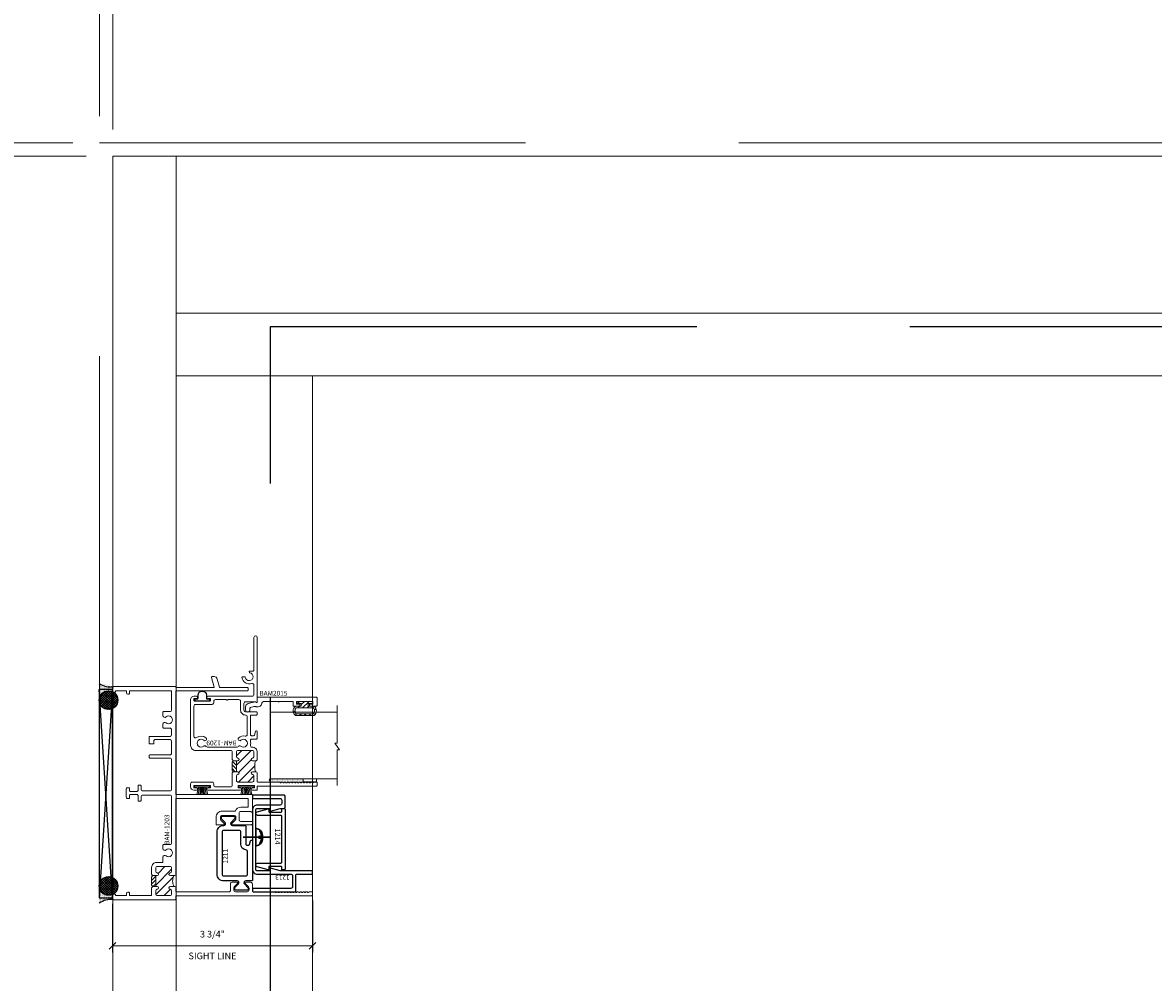
# Model space of a CAD drawing. Units: inches. Extents: x -62 to 1662, y -169 to 158.
# Drawn here: x 649 to 670, y -5 to 13 of the extents above; entities that cross this region are included whole.
import ezdxf

# ---------------------------------------------------------------- set-up
doc = ezdxf.new("R2010")
doc.units = ezdxf.units.IN
doc.header["$LTSCALE"] = 32
doc.header["$MEASUREMENT"] = 0
doc.linetypes.add('HIDDEN', pattern=[0.375, 0.25, -0.125])
doc.layers.get('0').update_dxf_attribs({"linetype": 'CONTINUOUS', "lineweight": 30})
doc.layers.get('DEFPOINTS').update_dxf_attribs({"linetype": 'CONTINUOUS'})
for name, color, linetype, lineweight in [('00-EXTRUDED VINYL', 2, 'CONTINUOUS', 25), ('00-SEALANT', 5, 'CONTINUOUS', 25), ('AM_5', 92, 'CONTINUOUS', 15), ('AM_8', 1, 'CONTINUOUS', 15), ('Die#', 230, 'CONTINUOUS', 15), ('DLO', 6, 'CONTINUOUS', 15), ('ELEVATION', 100, 'CONTINUOUS', 15), ('Extrusions', 170, 'CONTINUOUS', 20), ('GLASS', 4, 'HIDDEN', 25), ('Glazing', 82, 'CONTINUOUS', 13), ('Misc.', 42, 'CONTINUOUS', 13), ('R.O.', 10, 'HIDDEN', 13), ('Thermal Break', 1, 'CONTINUOUS', 15)]:
    doc.layers.add(name, color=color, linetype=linetype, lineweight=lineweight)
doc.styles.add('PART ID', font='arial.ttf')
doc.styles.add('ROMANS', font='ROMANS.SHX')
doc.dimstyles.new('SIGHT LINE', dxfattribs={"dimtxt": 0.125, "dimasz": 0.125, "dimexe": 0.125, "dimexo": 0.125, "dimgap": 0.125, "dimtad": 1, "dimdec": 4, "dimzin": 3, "dimdsep": 46, "dimlunit": 4, "dimtxsty": 'ROMANS', "dimblk": 'OBLIQUE', "dimcen": 0.09, "dimclrd": 142, "dimclre": 142, "dimclrt": 142, "dimaunit": 1, "dimadec": 1, "dimazin": 0, "dimtp": 0.1, "dimtm": 0.1, "dimtfac": 0.71, "dimtdec": 4, "dimtmove": 0, "dimatfit": 3, "dimfxl": 0, "dimfrac": 2, "dimtolj": 1, "dimtzin": 7, "dimlwd": -1, "dimarcsym": 0})
doc.dimstyles.new('STANDARD$0', dxfattribs={"dimtxt": 2, "dimasz": 2.5, "dimexe": 1, "dimexo": 0.5, "dimgap": 0.9, "dimtad": 0, "dimdec": 4, "dimzin": 0, "dimdsep": 46, "dimlunit": 5, "dimtxsty": 'ROMANS', "dimblk": 'OBLIQUE', "dimcen": 0.09, "dimclrd": 142, "dimclre": 142, "dimclrt": 142, "dimadec": 0, "dimazin": 0, "dimtfac": 1, "dimtdec": 4, "dimtofl": 0, "dimtmove": 0, "dimatfit": 3, "dimfxl": 0, "dimfrac": 2, "dimtolj": 1, "dimtzin": 0, "dimlwd": -1, "dimlwe": -1, "dimarcsym": 0})
pattern_1 = [(270, (16.907502, 137.022413), (0.015, -0.0075), [0, -0.015])]

# ---------------------------------------------------------------- blocks, each defined once
blk = doc.blocks.new('_Oblique')
at = {"color": 0, "linetype": 'ByBlock', "lineweight": -2}
blk.add_line((-0.5, -0.5), (0.5, 0.5), dxfattribs=at)
blk = doc.blocks.new('*D73')
at = {"layer": 'AM_5', "color": 142, "transparency": 16777216}
for p, q in [((650.193, 11.366), (650.193, 47.866)), ((722.193, 11.366), (722.193, 47.866)), ((650.193, 46.866), (671.864, 46.866)), ((722.193, 46.866), (700.521, 46.866))]:
    blk.add_line(p, q, dxfattribs=at)
at = {"layer": 'DEFPOINTS', "color": 0, "transparency": 16777216}
for p in [(722.193, 46.866), (650.193, 10.866), (722.193, 10.866)]:
    blk.add_point(p, dxfattribs=at)
at = {"layer": 'AM_5', "color": 142, "transparency": 16777216, "xscale": 2.5, "yscale": 2.5, "zscale": 2.5, "rotation": 180}
blk.add_blockref('_Oblique', (650.193, 46.866), dxfattribs=at)
at = {"layer": 'AM_5', "color": 142, "transparency": 16777216, "xscale": 2.5, "yscale": 2.5, "zscale": 2.5}
blk.add_blockref('_Oblique', (722.193, 46.866), dxfattribs=at)
at = {"layer": 'AM_5', "color": 142, "transparency": 16777216, "insert": (686.193, 46.866), "char_height": 2, "attachment_point": 5, "style": 'ROMANS'}
blk.add_mtext('\\A1;72"\\P ROUGH OPENING', dxfattribs=at)
blk = doc.blocks.new('*D74')
at = {"layer": 'AM_5', "color": 142, "transparency": 16777216}
for p, q in [((650.193, 11.366), (650.193, 35.866)), ((650.443, 11.116), (650.443, 35.866)), ((650.193, 34.866), (645.193, 34.866)), ((650.443, 34.866), (652.943, 34.866))]:
    blk.add_line(p, q, dxfattribs=at)
at = {"layer": 'DEFPOINTS', "color": 0, "transparency": 16777216}
for p in [(650.193, 34.866), (650.193, 10.866), (650.443, 10.616)]:
    blk.add_point(p, dxfattribs=at)
at = {"layer": 'AM_5', "color": 142, "transparency": 16777216, "xscale": 2.5, "yscale": 2.5, "zscale": 2.5}
blk.add_blockref('_Oblique', (650.193, 34.866), dxfattribs=at)
at = {"layer": 'AM_5', "color": 142, "transparency": 16777216, "xscale": 2.5, "yscale": 2.5, "zscale": 2.5, "rotation": 180}
blk.add_blockref('_Oblique', (650.443, 34.866), dxfattribs=at)
at = {"layer": 'AM_5', "color": 142, "transparency": 16777216, "insert": (641.055, 34.866), "char_height": 2, "attachment_point": 5, "style": 'ROMANS'}
blk.add_mtext('\\A1;1/4"', dxfattribs=at)
blk = doc.blocks.new('*D75')
at = {"layer": 'AM_5', "color": 142, "transparency": 16777216}
for p, q in [((650.443, 11.116), (650.443, 35.866)), ((721.943, 11.116), (721.943, 35.866)), ((650.443, 34.866), (670.912, 34.866)), ((721.943, 34.866), (701.474, 34.866))]:
    blk.add_line(p, q, dxfattribs=at)
at = {"layer": 'DEFPOINTS', "color": 0, "transparency": 16777216}
for p in [(721.943, 34.866), (650.443, 10.616), (721.943, 10.616)]:
    blk.add_point(p, dxfattribs=at)
at = {"layer": 'AM_5', "color": 142, "transparency": 16777216, "xscale": 2.5, "yscale": 2.5, "zscale": 2.5, "rotation": 180}
blk.add_blockref('_Oblique', (650.443, 34.866), dxfattribs=at)
at = {"layer": 'AM_5', "color": 142, "transparency": 16777216, "xscale": 2.5, "yscale": 2.5, "zscale": 2.5}
blk.add_blockref('_Oblique', (721.943, 34.866), dxfattribs=at)
at = {"layer": 'AM_5', "color": 142, "transparency": 16777216, "insert": (686.193, 34.866), "char_height": 2, "attachment_point": 5, "style": 'ROMANS'}
blk.add_mtext('\\A1;71 1/2"\\PWINDOW DIMENSION', dxfattribs=at)
blk = doc.blocks.new('*D51')
at = {"layer": 'AM_5', "color": 142, "transparency": 16777216}
for p, q in [((649.693, 10.866), (613.397, 10.866)), ((614.397, 10.866), (614.397, 1.195)), ((614.397, -37.134), (614.397, -27.463)), ((649.693, -37.134), (613.397, -37.134))]:
    blk.add_line(p, q, dxfattribs=at)
at = {"layer": 'DEFPOINTS', "color": 0, "transparency": 16777216}
for p in [(650.193, 10.866), (614.397, -37.134), (650.193, -37.134)]:
    blk.add_point(p, dxfattribs=at)
at = {"layer": 'AM_5', "color": 142, "transparency": 16777216, "xscale": 2.5, "yscale": 2.5, "zscale": 2.5}
for p, rotation in [((614.397, 10.866), 90), ((614.397, -37.134), 270)]:
    blk.add_blockref('_Oblique', p, dxfattribs=dict(at, rotation=rotation))
at = {"layer": 'AM_5', "color": 142, "transparency": 16777216, "insert": (614.397, -13.134), "char_height": 2, "attachment_point": 5, "rotation": 90, "style": 'ROMANS'}
blk.add_mtext('\\A1;48"\\P ROUGH OPENING', dxfattribs=at)
blk = doc.blocks.new('*D52')
at = {"layer": 'AM_5', "color": 142, "transparency": 16777216}
for p, q in [((626.193, 10.866), (626.193, 15.866)), ((649.693, 10.866), (625.193, 10.866)), ((649.943, 10.616), (625.193, 10.616)), ((626.193, 10.616), (626.193, 8.116))]:
    blk.add_line(p, q, dxfattribs=at)
at = {"layer": 'DEFPOINTS', "color": 0, "transparency": 16777216}
for p in [(626.193, 10.866), (650.193, 10.866), (650.443, 10.616)]:
    blk.add_point(p, dxfattribs=at)
at = {"layer": 'AM_5', "color": 142, "transparency": 16777216, "xscale": 2.5, "yscale": 2.5, "zscale": 2.5}
for p, rotation in [((626.193, 10.866), 270), ((626.193, 10.616), 90)]:
    blk.add_blockref('_Oblique', p, dxfattribs=dict(at, rotation=rotation))
at = {"layer": 'AM_5', "color": 142, "transparency": 16777216, "insert": (626.193, 20.004), "char_height": 2, "attachment_point": 5, "rotation": 90, "style": 'ROMANS'}
blk.add_mtext('\\A1;1/4"', dxfattribs=at)
blk = doc.blocks.new('*D53')
at = {"layer": 'AM_5', "color": 142, "transparency": 16777216}
for p, q in [((649.943, 10.616), (625.193, 10.616)), ((626.193, 10.616), (626.193, 2.147)), ((626.193, -36.884), (626.193, -28.415)), ((649.943, -36.884), (625.193, -36.884))]:
    blk.add_line(p, q, dxfattribs=at)
at = {"layer": 'DEFPOINTS', "color": 0, "transparency": 16777216}
for p in [(650.443, 10.616), (626.193, -36.884), (650.443, -36.884)]:
    blk.add_point(p, dxfattribs=at)
at = {"layer": 'AM_5', "color": 142, "transparency": 16777216, "xscale": 2.5, "yscale": 2.5, "zscale": 2.5}
for p, rotation in [((626.193, 10.616), 90), ((626.193, -36.884), 270)]:
    blk.add_blockref('_Oblique', p, dxfattribs=dict(at, rotation=rotation))
at = {"layer": 'AM_5', "color": 142, "transparency": 16777216, "insert": (626.193, -13.134), "char_height": 2, "attachment_point": 5, "rotation": 90, "style": 'ROMANS'}
blk.add_mtext('\\A1;47 1/2"\\PWINDOW DIMENSION', dxfattribs=at)
blk = doc.blocks.new('*D128')
at = {"layer": 'AM_8', "color": 142, "lineweight": -2, "transparency": 16777216}
for p, q in [((654.191, -3.347), (654.191, -4.326)), ((650.439, -3.412), (650.439, -4.326))]:
    blk.add_line(p, q, dxfattribs=at)
at = {"layer": 'AM_8', "color": 142, "transparency": 16777216}
blk.add_line((650.439, -4.201), (654.191, -4.201), dxfattribs=at)
at = {"layer": 'DEFPOINTS', "color": 0, "transparency": 16777216}
for p in [(650.439, -3.287), (654.191, -3.222), (654.191, -4.201)]:
    blk.add_point(p, dxfattribs=at)
at = {"layer": 'AM_8', "color": 142, "transparency": 16777216, "xscale": 0.125, "yscale": 0.125, "zscale": 0.125, "rotation": 180}
blk.add_blockref('_Oblique', (650.439, -4.201), dxfattribs=at)
at = {"layer": 'AM_8', "color": 142, "transparency": 16777216, "xscale": 0.125, "yscale": 0.125, "zscale": 0.125}
blk.add_blockref('_Oblique', (654.191, -4.201), dxfattribs=at)
at = {"layer": 'AM_8', "color": 142, "transparency": 16777216, "char_height": 0.125, "attachment_point": 5, "style": 'ROMANS'}
for s, insert in [('\\A1;3 3/4"', (652.315, -3.981)), ('\\A1;SIGHT LINE', (652.315, -4.389))]:
    blk.add_mtext(s, dxfattribs=dict(at, insert=insert))
blk = doc.blocks.new('bam-1203')
at = {"layer": 'Thermal Break'}
h = blk.add_hatch(dxfattribs=at)
h.set_pattern_fill('ANSI31', color=256, style=0)
h.set_pattern_definition([(45, (-6.34085, -10.69806), (-0.0883883, 0.0883883), [])])
h.paths.add_polyline_path([(0.624, 1.079, 0.414214), (0.593, 1.11), (0.534, 1.11, 0.38311), (0.503, 1.082, -0.947716), (0.453, 1.085), (0.453, 1.157, -0.301947), (0.249, 1.157), (0.249, 1.085, -0.947716), (0.199, 1.082, 0.38311), (0.168, 1.11), (0.109, 1.11, 0.414214), (0.078, 1.079), (0.078, 0.843, 0.414214), (0.109, 0.812), (0.167, 0.812, 0.373168), (0.199, 0.84, -0.947716), (0.249, 0.837), (0.249, 0.812), (0.453, 0.812), (0.453, 0.837, -0.947716), (0.503, 0.84, 0.38311), (0.534, 0.812), (0.593, 0.812, 0.414214), (0.624, 0.843)])
h = blk.add_hatch(dxfattribs=at)
h.set_pattern_fill('ANSI31', color=256, scale=0.4, style=0)
h.paths.add_polyline_path([(0.453, 0.812), (0.249, 0.812), (0.249, 0.749, -0.198912), (0.26, 0.745), (0.266, 0.738, 0.198912), (0.276, 0.734), (0.426, 0.734, 0.198912), (0.436, 0.738), (0.442, 0.745, -0.198912), (0.453, 0.749)])
at = {"layer": 'Extrusions'}
blk.add_lwpolyline([(0.015, 0), (0.082, 0, 0.414214), (0.107, 0.025), (0.107, 0.04, 0.414214), (0.091, 0.056), (0.085, 0.056, -0.414214), (0.078, 0.063), (0.078, 0.253, -0.414214), (0.085, 0.26), (0.116, 0.26, 0.414214), (0.141, 0.285), (0.141, 0.304, 0.414214), (0.125, 0.32), (0.085, 0.32, -0.414214), (0.078, 0.327), (0.078, 0.719, -0.414214), (0.093, 0.734), (0.222, 0.734, 0.198912), (0.232, 0.738), (0.238, 0.745, -0.414214), (0.26, 0.745), (0.266, 0.738, 0.198912), (0.276, 0.734), (0.426, 0.734, 0.198912), (0.436, 0.738), (0.442, 0.745, -0.414214), (0.464, 0.745), (0.47, 0.738, 0.198912), (0.48, 0.734), (0.609, 0.734, 0.414214), (0.702, 0.827), (0.702, 0.939, -0.414214), (0.709, 0.946), (0.798, 0.946, 0.644338), (0.825, 1.004, -2.203513), (0.935, 1.004, 0.644338), (0.962, 0.946), (1.021, 0.946, 0.414214), (1.036, 0.961), (1.036, 1.079, -0.414214), (1.067, 1.11), (1.933, 1.11, -0.414214), (1.964, 1.079), (1.964, 0.566, -0.414214), (1.933, 0.535), (1.865, 0.535, 0.414214), (1.849, 0.519), (1.849, 0.495, 0.414214), (1.865, 0.479), (1.957, 0.479, -0.414214), (1.972, 0.464), (1.972, 0.334, -0.414214), (1.957, 0.319), (1.914, 0.319, 0.414214), (1.898, 0.303), (1.898, 0.284, 0.414214), (1.923, 0.259), (2.083, 0.259, 0.466381), (2.102, 0.284), (2.102, 0.303, 0.414214), (2.086, 0.319), (2.049, 0.319, -0.414214), (2.034, 0.334), (2.034, 0.464, -0.414214), (2.049, 0.479), (2.135, 0.479, 0.414214), (2.151, 0.495), (2.151, 0.519, 0.414214), (2.135, 0.535), (2.073, 0.535, -0.414214), (2.042, 0.566), (2.042, 1.079, -0.414214), (2.073, 1.11), (2.627, 1.11, -0.414214), (2.658, 1.079), (2.658, 0.702, 0.414214), (2.673, 0.687), (2.705, 0.687, 0.414214), (2.72, 0.702), (2.72, 1.079, -0.414214), (2.751, 1.11), (2.973, 1.11, -0.414214), (3.004, 1.079), (3.004, 0.793, -0.414214), (2.989, 0.778), (2.939, 0.778, 0.414214), (2.924, 0.763), (2.924, 0.702, 0.414214), (2.939, 0.687), (3.051, 0.687, 0.414214), (3.066, 0.702), (3.066, 1.079, -0.414214), (3.097, 1.11), (3.188, 1.11, -0.414214), (3.219, 1.079), (3.219, 0.961, 0.414214), (3.234, 0.946), (3.293, 0.946, 0.644338), (3.32, 1.004, -2.203513), (3.43, 1.004, 0.644338), (3.457, 0.946), (3.516, 0.946, 0.414214), (3.531, 0.961), (3.531, 1.079, -0.414214), (3.562, 1.11), (3.915, 1.11, -0.414214), (3.922, 1.103), (3.922, 0.327, -0.414214), (3.915, 0.32), (3.875, 0.32, 0.414214), (3.859, 0.304), (3.859, 0.285, 0.414214), (3.884, 0.26), (3.915, 0.26, -0.414214), (3.922, 0.253), (3.922, 0.063, -0.414214), (3.915, 0.056), (3.909, 0.056, 0.414214), (3.893, 0.04), (3.893, 0.025, 0.414214), (3.918, 0), (3.985, 0, 0.414214), (4, 0.015), (4, 1.181, 0.414214), (3.993, 1.188), (3.989, 1.188, -0.414214), (3.982, 1.195), (3.982, 1.9, -0.493145), (3.991, 1.907), (4.169, 1.859, 0.493145), (4.188, 1.874), (4.188, 1.907, 0.339454), (4.142, 1.967), (3.987, 2.009, -0.339454), (3.982, 2.016), (3.982, 2.531, 0.414214), (3.967, 2.546), (3.935, 2.546, 0.414214), (3.92, 2.531), (3.92, 1.195, -0.414214), (3.913, 1.188), (1.984, 1.188, -0.414214), (1.977, 1.195), (1.977, 2.611, 0.414214), (1.962, 2.626), (1.653, 2.626, 0.668179), (1.646, 2.609), (1.656, 2.599, -0.198912), (1.658, 2.594), (1.658, 2.407, -0.414214), (1.627, 2.376), (1.501, 2.376, -0.414214), (1.47, 2.407), (1.47, 2.611, 0.414214), (1.455, 2.626), (1.423, 2.626, 0.414214), (1.408, 2.611), (1.408, 2.25, 0.668179), (1.432, 2.24), (1.496, 2.304, -0.198912), (1.521, 2.314), (1.549, 2.314, -0.414214), (1.584, 2.279), (1.584, 2.059, -0.414214), (1.549, 2.024), (1.521, 2.024, -0.198912), (1.496, 2.034), (1.432, 2.098, 0.668179), (1.408, 2.088), (1.408, 1.953, 0.414214), (1.415, 1.946), (1.549, 1.946, 0.414214), (1.662, 2.059), (1.662, 2.299, -0.308525), (1.667, 2.306, 0.308525), (1.736, 2.407), (1.736, 2.541, -0.414214), (1.743, 2.548), (1.892, 2.548, -0.414214), (1.899, 2.541), (1.899, 1.195, -0.414214), (1.892, 1.188), (0.484, 1.188, 0.414214), (0.453, 1.157), (0.453, 1.085, 0.947716), (0.503, 1.082, -0.38311), (0.534, 1.11), (0.593, 1.11, -0.414214), (0.624, 1.079), (0.624, 0.843, -0.414214), (0.593, 0.812), (0.534, 0.812, -0.38311), (0.503, 0.84, 0.947716), (0.453, 0.837), (0.453, 0.812), (0.249, 0.812), (0.249, 0.837, 0.947716), (0.199, 0.84, -0.375631), (0.167, 0.812), (0.109, 0.812, -0.414214), (0.078, 0.843), (0.078, 1.079, -0.414214), (0.109, 1.11), (0.168, 1.11, -0.38311), (0.199, 1.082, 0.947716), (0.249, 1.085), (0.249, 1.157, 0.414214), (0.218, 1.188), (0.159, 1.188, -0.414214), (0.152, 1.195), (0.152, 2.197, -0.414214), (0.167, 2.212), (0.298, 2.212, 0.414214), (0.329, 2.243), (0.329, 2.338, 0.668179), (0.304, 2.348), (0.24, 2.284, -0.198912), (0.216, 2.274), (0.187, 2.274, -0.414214), (0.152, 2.309), (0.152, 2.529, -0.414214), (0.187, 2.564), (0.216, 2.564, -0.198912), (0.24, 2.554), (0.304, 2.49, 0.668179), (0.329, 2.5), (0.329, 2.595, 0.414214), (0.298, 2.626), (0.167, 2.626, -0.414214), (0.152, 2.641), (0.152, 3.038, 0.198912), (0.147, 3.049), (0.141, 3.055, -0.414214), (0.141, 3.076), (0.147, 3.082, 0.414214), (0.147, 3.103), (0.141, 3.11, -0.414214), (0.141, 3.131), (0.147, 3.137, 0.414214), (0.147, 3.158), (0.141, 3.165, -0.414214), (0.141, 3.186), (0.147, 3.192, 0.414214), (0.147, 3.213), (0.141, 3.219, -0.414214), (0.141, 3.241), (0.147, 3.247, 0.414214), (0.147, 3.268), (0.141, 3.274, -0.414214), (0.141, 3.295), (0.147, 3.302, 0.414214), (0.147, 3.323), (0.141, 3.329, -0.414214), (0.141, 3.35), (0.147, 3.356, 0.414214), (0.147, 3.378), (0.141, 3.384, -0.414214), (0.141, 3.405), (0.147, 3.411, 0.414214), (0.147, 3.433), (0.141, 3.439, -0.414214), (0.141, 3.46), (0.147, 3.466, 0.414214), (0.147, 3.487), (0.141, 3.494, -0.414214), (0.141, 3.515), (0.147, 3.521, 0.414214), (0.147, 3.542), (0.141, 3.548, -0.414214), (0.141, 3.57), (0.147, 3.576, 0.414214), (0.147, 3.597), (0.141, 3.603, -0.414214), (0.141, 3.625), (0.147, 3.631, 0.414214), (0.147, 3.652), (0.141, 3.658, -0.414214), (0.141, 3.679), (0.152, 3.69), (0.152, 3.737, 0.414214), (0.137, 3.752), (0.09, 3.752, 0.414214), (0.075, 3.737), (0.075, 1.195, -0.414214), (0.068, 1.188), (0.007, 1.188, 0.414214), (0, 1.181), (0, 0.015, 0.414214)], format="xyb", close=True, dxfattribs=at)
at = {"layer": 'Thermal Break'}
for points in [[(0.25, 0.749), (0.25, 0.837)], [(0.453, 0.749), (0.453, 0.837)]]:
    blk.add_lwpolyline(points, dxfattribs=at)
blk.add_arc((0.351, 1.311), 0.184, 236.3969, 303.6031, dxfattribs=at)
at = {"layer": 'Die#', "style": 'PART ID', "flags": 8}
blk.add_attdef('BAM-1203', (1.078, 0.978), '', height=0.09, dxfattribs=at)
blk = doc.blocks.new('8SCR')
for p, q in [((0, 0.266), (0, -0.24)), ((-0.161, 0), (-0.161, 0.001)), ((0.042, 0.12), (-0.042, 0.12)), ((-0.017, 0.068), (-0.022, 0.096)), ((0.017, 0.068), (0.022, 0.096)), ((0.161, 0), (0.161, 0.001)), ((-0.161, 0), (0.161, 0))]:
    blk.add_line(p, q)
for centre, radius, start, end in [((-0.042, 0.001), 0.119, 90, 180), ((-0.117, 0.09), 0.0172, 216.6188, 294.4704), ((-0.018, -0.053), 0.157, 95.5395, 126.0776), ((-0.032, 0.094), 0.01, 10.6616, 95.5395), ((0, 0.068), 0.0172, 180, 270), ((0, 0.068), 0.0172, 270, 0), ((0.032, 0.094), 0.01, 84.4605, 169.3384), ((0.018, -0.053), 0.157, 53.9224, 84.4605), ((0.042, 0.001), 0.119, 0, 90), ((0.117, 0.09), 0.0172, 245.5296, 323.3812)]:
    blk.add_arc(centre, radius, start, end)
blk = doc.blocks.new('bam-1209')
at = {"layer": 'Thermal Break'}
h = blk.add_hatch(dxfattribs=at)
h.set_pattern_fill('ANSI31', color=256, angle=90, style=0)
h.set_pattern_definition([(135, (3.17488, -2.6766), (-0.0883883, -0.0883883), [])])
edge = h.paths.add_edge_path()
edge.add_arc((1.493, 0.575), 0.025, 96.1506, 270, ccw=False)
edge.add_arc((1.487, 0.631), 0.031, 276.1506, 360)
edge.add_line((1.518, 0.631), (1.518, 0.713))
edge.add_arc((1.487, 0.713), 0.031, 360, 450)
edge.add_line((1.487, 0.744), (1.219, 0.744))
edge.add_arc((1.219, 0.713), 0.031, 90, 180)
edge.add_line((1.188, 0.713), (1.188, 0.631))
edge.add_arc((1.219, 0.631), 0.031, 180, 263.8494)
edge.add_arc((1.213, 0.575), 0.025, 270, 443.8494, ccw=False)
edge.add_line((1.213, 0.55), (1.157, 0.55))
edge.add_arc((0.856, 0.448), 0.318, 341.2954, 378.7046, ccw=False)
edge.add_line((1.157, 0.346), (1.213, 0.346))
edge.add_arc((1.213, 0.321), 0.025, -83.8494, 90, ccw=False)
edge.add_arc((1.219, 0.266), 0.031, 96.1506, 180)
edge.add_line((1.188, 0.266), (1.188, 0.183))
edge.add_arc((1.219, 0.183), 0.031, 180, 270)
edge.add_line((1.219, 0.152), (1.487, 0.152))
edge.add_arc((1.487, 0.183), 0.031, 270, 360)
edge.add_line((1.518, 0.183), (1.518, 0.264))
edge.add_arc((1.486, 0.265), 0.0321, 359.7525, 442.1034)
edge.add_arc((1.493, 0.321), 0.025, 90, 263.8494, ccw=False)
edge.add_line((1.493, 0.346), (1.518, 0.346))
edge.add_line((1.518, 0.346), (1.518, 0.55))
edge.add_line((1.518, 0.55), (1.493, 0.55))
h = blk.add_hatch(dxfattribs=at)
h.set_pattern_fill('ANSI31', color=256, scale=0.4, style=0)
edge = h.paths.add_edge_path()
edge.add_arc((1.619, 0.539), 0.102, 173.8575, 182.3242)
edge.add_line((1.518, 0.535), (1.519, 0.362))
edge.add_arc((1.602, 0.351), 0.0844, 172.8705, 183.4428)
edge.add_line((1.518, 0.346), (1.581, 0.346))
edge.add_arc((1.596, 0.346), 0.015, 135, 180, ccw=False)
edge.add_line((1.585, 0.357), (1.592, 0.363))
edge.add_arc((1.581, 0.374), 0.015, 315, 360)
edge.add_line((1.596, 0.374), (1.596, 0.523))
edge.add_arc((1.581, 0.523), 0.015, 0, 45)
edge.add_line((1.592, 0.533), (1.585, 0.54))
edge.add_arc((1.596, 0.55), 0.015, 180, 225, ccw=False)
edge.add_line((1.581, 0.55), (1.518, 0.55))
at = {"layer": 'Extrusions'}
for p, q in [((1.596, 0.523), (1.596, 0.374)), ((1.592, 0.363), (1.585, 0.357)), ((1.585, 0.336), (1.592, 0.329))]:
    blk.add_line(p, q, dxfattribs=at)
blk.add_lwpolyline([(1.596, 0.319), (1.596, 0.093, 0.414214), (1.627, 0.062), (1.911, 0.062, 0.414214), (1.942, 0.093), (1.942, 0.121, -0.414214), (1.973, 0.152), (2.345, 0.152, -0.414214), (2.376, 0.121), (2.376, 0.062, -0.414214), (2.314, 0), (2.269, 0, -1), (2.269, 0.04), (2.304, 0.04, 0.414214), (2.314, 0.05), (2.314, 0.08, 0.414214), (2.304, 0.09), (2.014, 0.09, 0.414214), (2.004, 0.08), (2.004, 0.05, 0.414214), (2.014, 0.04), (2.049, 0.04, -1), (2.049, 0), (1.441, 0, -1), (1.441, 0.04), (1.476, 0.04, 0.414214), (1.486, 0.05), (1.486, 0.08, 0.414214), (1.476, 0.09), (1.186, 0.09, 0.414214), (1.176, 0.08), (1.176, 0.05, 0.414214), (1.186, 0.04), (1.221, 0.04, -1), (1.221, 0), (1.133, 0, -0.414214), (1.126, 0.007), (1.126, 0.068, 0.414214), (1.119, 0.075), (0.015, 0.075, -0.414214), (0, 0.09), (0, 0.137, -0.414214), (0.015, 0.152), (0.058, 0.152, -0.198912), (0.065, 0.149), (0.073, 0.141, 0.414214), (0.094, 0.141), (0.1, 0.147, -0.414214), (0.121, 0.147), (0.127, 0.141, 0.414214), (0.149, 0.141), (0.155, 0.147, -0.414214), (0.176, 0.147), (0.182, 0.141, 0.414214), (0.204, 0.141), (0.21, 0.147, -0.414214), (0.231, 0.147), (0.237, 0.141, 0.414214), (0.258, 0.141), (0.265, 0.147, -0.414214), (0.286, 0.147), (0.292, 0.141, 0.414214), (0.313, 0.141), (0.319, 0.147, -0.414214), (0.341, 0.147), (0.347, 0.141, 0.414214), (0.368, 0.141), (0.374, 0.147, -0.414214), (0.396, 0.147), (0.402, 0.141, 0.414214), (0.423, 0.141), (0.429, 0.147, -0.414214), (0.45, 0.147), (0.457, 0.141, 0.414214), (0.478, 0.141), (0.484, 0.147, -0.414214), (0.505, 0.147), (0.511, 0.141, 0.414214), (0.533, 0.141), (0.539, 0.147, -0.414214), (0.56, 0.147), (0.566, 0.141, 0.414214), (0.587, 0.141), (0.594, 0.147, -0.414214), (0.615, 0.147), (0.621, 0.141, 0.414214), (0.642, 0.141), (0.649, 0.147, -0.414214), (0.67, 0.147), (0.676, 0.141, 0.414214), (0.697, 0.141), (0.703, 0.147, -0.198912), (0.714, 0.152), (1.119, 0.152, 0.414214), (1.126, 0.159), (1.126, 0.315, -0.414214), (1.157, 0.346), (1.213, 0.346, -0.947716), (1.216, 0.296, 0.38311), (1.188, 0.266), (1.188, 0.183, 0.414214), (1.219, 0.152), (1.487, 0.152, 0.414214), (1.518, 0.183), (1.518, 0.264, 0.375631), (1.49, 0.296, -0.947716), (1.493, 0.346), (1.518, 0.346), (1.518, 0.55), (1.493, 0.55, -0.947716), (1.49, 0.6, 0.38311), (1.518, 0.631), (1.518, 0.713, 0.414214), (1.487, 0.744), (1.219, 0.744, 0.414214), (1.188, 0.713), (1.188, 0.631, 0.38311), (1.216, 0.6, -0.947716), (1.213, 0.55), (1.157, 0.55, -0.414214), (1.126, 0.581), (1.126, 0.713, -0.414214), (1.219, 0.806), (1.223, 0.806, 0.492), (1.253, 0.845, -0.138513), (1.254, 0.919, 0.502704), (1.225, 0.959), (1.141, 0.959, -0.414214), (1.126, 0.974), (1.126, 1.097, -0.876976), (1.16, 1.102), (1.179, 1.032, 0.339454), (1.194, 1.021), (1.236, 1.021, 0.414214), (1.251, 1.036), (1.251, 1.393, 0.414214), (1.236, 1.408), (1.141, 1.408, -0.414214), (1.126, 1.423), (1.126, 1.455, -0.414214), (1.141, 1.47), (1.345, 1.47, 0.414214), (1.376, 1.501), (1.376, 1.627, 0.414214), (1.345, 1.658), (1.158, 1.658, 0.198912), (1.153, 1.656), (1.143, 1.646, -0.668179), (1.126, 1.653), (1.126, 2.865, -1), (1.188, 2.865), (1.188, 2.25, 0.414214), (1.203, 2.235), (1.266, 2.235, -0.414214), (1.276, 2.225), (1.276, 2.217, -0.365977), (1.264, 2.202, 1.937711), (1.35, 2.116, -0.365977), (1.365, 2.128), (1.397, 2.128, -0.450795), (1.412, 2.111, -0.481111), (1.23, 1.999, 0.519643), (1.188, 1.97), (1.188, 1.791, 0.414214), (1.219, 1.76), (2.049, 1.76, -1), (2.049, 1.72), (2.014, 1.72, 0.414214), (2.004, 1.71), (2.004, 1.68, 0.414214), (2.014, 1.67), (2.304, 1.67, 0.414214), (2.314, 1.68), (2.314, 1.71, 0.414214), (2.304, 1.72), (2.269, 1.72, -1), (2.269, 1.76), (2.314, 1.76, -0.414214), (2.376, 1.698), (2.376, 0.837, -0.414214), (2.283, 0.744), (1.627, 0.744, 0.414214), (1.596, 0.713), (1.596, 0.578, -0.198912), (1.592, 0.567), (1.585, 0.561, 0.414214), (1.585, 0.54), (1.592, 0.533, -0.198912), (1.596, 0.523)], format="xyb", dxfattribs=at)
blk.add_lwpolyline([(1.474, 0.981, 0.247569), (1.351, 1.012, -0.487196), (1.313, 1.042), (1.313, 1.377, -0.414214), (1.344, 1.408), (1.345, 1.408, 0.414214), (1.438, 1.501), (1.438, 1.667, -0.414214), (1.469, 1.698), (1.67, 1.698, -0.236068), (1.682, 1.692, 0.5), (1.698, 1.692, -0.236068), (1.71, 1.698), (1.911, 1.698, -0.414214), (1.942, 1.667), (1.942, 1.639, 0.414214), (1.973, 1.608), (2.283, 1.608, -0.414214), (2.314, 1.577), (2.314, 1.011, -0.626177), (2.264, 0.986, 0.363648), (2.09, 0.981, 1), (2.131, 0.935, -2.231322), (2.131, 0.825, 0.449361), (2.085, 0.82, -0.24502), (2.06, 0.806), (1.504, 0.806, -0.24502), (1.479, 0.82, 0.449361), (1.433, 0.825, -2.231322), (1.433, 0.935, 1)], format="xyb", close=True, dxfattribs=at)
for centre, start, end in [((1.596, 0.346), 135, 225), ((1.581, 0.374), 315, 360), ((1.581, 0.319), 360, 45)]:
    blk.add_arc(centre, 0.015, start, end, dxfattribs=at)
at = {"layer": 'Thermal Break'}
blk.add_line((1.518, 0.55), (1.581, 0.55), dxfattribs=at)
blk.add_lwpolyline([(1.581, 0.346), (1.518, 0.346)], dxfattribs=at)
blk.add_arc((0.856, 0.448), 0.318, 341.2954, 18.7046, dxfattribs=at)
at = {"layer": 'Die#', "style": 'PART ID', "flags": 8}
blk.add_attdef('BAM-1209', (1.509, 0.839), '', height=0.09, dxfattribs=at)
blk = doc.blocks.new('120-1206 CPI-6483 .270 X .188 HAT WSTP')
at = {"layer": '00-EXTRUDED VINYL', "linetype": 'Continuous'}
blk.add_lwpolyline([(0.057, 0.05), (0.057, 0.11, -1), (0.213, 0.11), (0.213, 0.05, 0.414214), (0.223, 0.04), (0.26, 0.04, -0.414214), (0.27, 0.03), (0.27, 0.01, -0.414214), (0.26, 0), (0.01, 0, -0.414214), (0, 0.01), (0, 0.03, -0.414214), (0.01, 0.04), (0.047, 0.04, 0.414214)], format="xyb", close=True, dxfattribs=at)
at = {"layer": 'Die#', "style": 'PART ID', "flags": 8}
blk.add_attdef('1206', (-0.005, 0.191), '', height=0.09, dxfattribs=at)
blk = doc.blocks.new('.25 IN SHIM')
at = {"layer": '00-SEALANT', "linetype": 'Continuous'}
for p, q in [((0, 0), (3.909, 0.25)), ((3.909, 0), (0, 0.25))]:
    blk.add_line(p, q, dxfattribs=at)
blk.add_lwpolyline([(0, 0), (3.909, 0), (3.909, 0.25), (0, 0.25)], close=True, dxfattribs=at)
blk = doc.blocks.new('120-1211 CPI-7050 1.393 X .664 JAMB VINYL')
at = {"layer": '00-EXTRUDED VINYL'}
for points in [[(0.177, 0.538, -0.668179), (0.118, 0.513), (0.054, 0.578, 0.198912), (0.044, 0.582), (0.015, 0.582, 0.414214), (0, 0.567), (0, 0.347, 0.414214), (0.015, 0.332), (0.044, 0.332, 0.198912), (0.054, 0.336), (0.118, 0.4, -0.668179), (0.177, 0.376), (0.177, 0.124, 0.414214), (0.301, 0), (1.092, 0, 0.414214), (1.216, 0.124), (1.216, 0.126, -0.668179), (1.274, 0.151), (1.338, 0.086, 0.198912), (1.349, 0.082), (1.378, 0.082, 0.414214), (1.393, 0.097), (1.393, 0.317, 0.414214), (1.378, 0.332), (1.349, 0.332, 0.198912), (1.338, 0.328), (1.274, 0.264, -0.668179), (1.216, 0.288), (1.216, 0.524, 0.414214), (1.201, 0.539), (0.864, 0.539, -0.414214), (0.849, 0.554), (0.849, 0.596, -0.339454), (0.86, 0.611), (0.93, 0.63, 0.876976), (0.926, 0.664), (0.192, 0.664, 0.414214), (0.177, 0.649)], [(1.092, 0.446, -0.414214), (1.123, 0.415), (1.123, 0.124, -0.414214), (1.092, 0.093), (0.301, 0.093, -0.414214), (0.27, 0.124), (0.27, 0.54, -0.414214), (0.301, 0.571), (0.726, 0.571, -0.384963), (0.757, 0.543, 0.384963), (0.864, 0.446)]]:
    blk.add_lwpolyline(points, format="xyb", close=True, dxfattribs=at)
at = {"layer": 'Die#', "style": 'PART ID', "flags": 8}
blk.add_attdef('1211', (0.504, 0.108), '', height=0.09, dxfattribs=at)
blk = doc.blocks.new('120-1213 CPI-7052 1.810 X 1.126 JAMB SCREEN ADAPTOR')
at = {"layer": '00-EXTRUDED VINYL'}
blk.add_lwpolyline([(1.532, 0.062, 0.414214), (1.563, 0.093), (1.563, 0.318, 0.414214), (1.556, 0.325), (1.523, 0.325, -0.493145), (1.513, 0.338), (1.563, 0.523), (1.563, 0.597, -0.414214), (1.578, 0.612), (1.795, 0.612, -0.414214), (1.81, 0.597), (1.81, 0.015, -0.414214), (1.795, 0), (1.763, 0, -0.414214), (1.748, 0.015), (1.748, 0.519, 0.414214), (1.717, 0.55), (1.656, 0.55, 0.414214), (1.625, 0.519), (1.625, 0.093, -0.414214), (1.532, 0), (0.421, 0, -0.414214), (0.328, 0.093), (0.328, 0.721, 0.414214), (0.297, 0.752), (0.093, 0.752, 0.414214), (0.062, 0.721), (0.062, 0.015, -0.414214), (0.047, 0), (0.015, 0, -0.414214), (0, 0.015), (0, 0.799, -0.414214), (0.015, 0.814), (0.313, 0.814, 0.414214), (0.328, 0.829), (0.328, 1.111, -0.414214), (0.343, 1.126), (0.375, 1.126, -0.414214), (0.39, 1.111), (0.39, 0.523), (0.44, 0.338, -0.493145), (0.43, 0.325), (0.397, 0.325, 0.414214), (0.39, 0.318), (0.39, 0.093, 0.414214), (0.421, 0.062)], format="xyb", close=True, dxfattribs=at)
at = {"layer": 'Die#', "style": 'PART ID', "flags": 8}
blk.add_attdef('1213', (0.222, 0.7), '', height=0.09, rotation=270, dxfattribs=at)
blk = doc.blocks.new('120-1214 CPI-7053 1.153 X .550 SCREEN ADAPTOR COVER')
at = {"layer": '00-EXTRUDED VINYL'}
blk.add_lwpolyline([(0.257, 0.005, -0.493145), (0.245, 0.015), (0.245, 0.053, 0.414214), (0.23, 0.068), (0.015, 0.068, 0.414214), (0, 0.053), (0, 0.015, -0.414214), (-0.015, 0), (-0.047, 0, -0.414214), (-0.062, 0.015), (-0.062, 1.138, -0.414214), (-0.047, 1.153), (-0.015, 1.153, -0.414214), (0, 1.138), (0, 1.1, 0.414214), (0.015, 1.085), (0.23, 1.085, 0.414214), (0.245, 1.1), (0.245, 1.138, -0.493145), (0.257, 1.148), (0.462, 1.093, -0.876976), (0.452, 1.023), (0.015, 1.023, 0.414214), (0, 1.008), (0, 0.145, 0.414214), (0.015, 0.13), (0.452, 0.13, -0.876976), (0.462, 0.06)], format="xyb", close=True, dxfattribs=at)
at = {"layer": 'Die#', "style": 'PART ID', "flags": 8}
blk.add_attdef('1214', (0.125, 0.375), '', height=0.1, rotation=90, dxfattribs=at)
blk = doc.blocks.new('WOOL PILE 270 X 160')
at = {"layer": 'Misc.'}
for p, q in [((-0.145, 0), (0.145, 0)), ((-0.145, -0.03), (-0.145, 0)), ((0.145, 0), (0.145, -0.03)), ((0.145, -0.03), (-0.145, -0.03)), ((-0.07, -0.03), (-0.103, -0.17)), ((-0.05, -0.03), (-0.076, -0.17)), ((-0.03, -0.03), (-0.046, -0.17)), ((-0.01, -0.03), (-0.024, -0.17)), ((0, -0.03), (0, -0.17)), ((0, -0.03), (0, -0.17)), ((0.01, -0.03), (0.024, -0.17)), ((0.03, -0.03), (0.046, -0.17)), ((0.05, -0.03), (0.076, -0.17)), ((0.07, -0.03), (0.103, -0.17))]:
    blk.add_line(p, q, dxfattribs=at)
blk = doc.blocks.new('bam-2015')
at = {"layer": 'Extrusions'}
blk.add_lwpolyline([(0.16, 0.882, 0.414214), (0.15, 0.892), (0.08, 0.892, -0.414214), (0.07, 0.902), (0.07, 1.009, -0.414214), (0.08, 1.019), (0.1, 1.019, -0.414214), (0.11, 1.009), (0.11, 0.964, 0.414214), (0.12, 0.954), (0.15, 0.954, 0.414214), (0.16, 0.964), (0.16, 1.254, 0.414214), (0.15, 1.264), (0.12, 1.264, 0.414214), (0.11, 1.254), (0.11, 1.209, -0.414214), (0.1, 1.199), (0.08, 1.199, -0.414214), (0.07, 1.209), (0.07, 1.324, -0.414214), (0.09, 1.344), (0.22, 1.344, -0.414214), (0.24, 1.324), (0.24, 0.228, -0.414214), (0.23, 0.218), (0.148, 0.218, 0.668179), (0.141, 0.201), (0.151, 0.191, -0.267949), (0.154, 0.181), (0.118, 0.046, -0.339454), (0.058, 0), (0, 0, -1), (0, 0.08), (0.032, 0.08, 0.339454), (0.047, 0.091), (0.064, 0.153, 0.152204), (0.062, 0.19, -0.085804), (0.058, 0.211), (0.058, 0.236, -0.362886), (0.109, 0.297, 0.362886), (0.16, 0.358), (0.16, 0.603, 0.267949), (0.155, 0.611, -0.57735), (0.155, 0.629, 0.267949), (0.16, 0.637)], format="xyb", close=True, dxfattribs=at)
at = {"layer": 'Die#', "style": 'PART ID', "flags": 8}
blk.add_attdef('BAM-2015', (0.124, 0.298), '', height=0.09, rotation=90, dxfattribs=at)
blk = doc.blocks.new('120-1068 BULB')
at = {"layer": 'Misc.'}
h = blk.add_hatch(dxfattribs=at)
h.set_pattern_fill('ANSI31', color=256, scale=0.5, style=0)
h.set_pattern_definition([(315, (-17.59538, 10.67942), (-0.04419417, -0.04419417), [])])
edge = h.paths.add_edge_path()
edge.add_line((-0.046, -0.068), (-0.09, -0.068))
edge.add_line((-0.09, -0.068), (-0.09, -0.176))
edge.add_ellipse((-0.178, -0.109), major_axis=(-0.0782, 0.0782), ratio=1, start_angle=82.3654, end_angle=187.6346, ccw=False)
edge.add_line((-0.266, -0.176), (-0.266, -0.09))
edge.add_line((-0.266, -0.09), (-0.233, -0.09))
edge.add_line((-0.233, -0.09), (-0.233, -0.158))
edge.add_ellipse((-0.177, -0.118), major_axis=(0.0482, 0.0482), ratio=1, start_angle=170.7015, end_angle=279.2985)
edge.add_line((-0.122, -0.158), (-0.122, 0.161))
edge.add_ellipse((-0.177, 0.092), major_axis=(-0.0628, 0.0628), ratio=1, start_angle=-83.5437, end_angle=-6.4563)
edge.add_line((-0.233, 0.161), (-0.233, -0.09))
edge.add_line((-0.233, -0.09), (-0.266, -0.09))
edge.add_line((-0.266, -0.09), (-0.266, 0.173))
edge.add_ellipse((-0.178, 0.106), major_axis=(-0.0782, 0.0782), ratio=1, start_angle=-97.6346, end_angle=7.6346, ccw=False)
edge.add_line((-0.09, 0.173), (-0.09, 0.066))
edge.add_line((-0.09, 0.066), (-0.046, 0.066))
edge.add_line((-0.046, 0.066), (-0.046, -0.068))
h.paths.add_polyline_path([(0, -0.146), (-0.042, -0.146), (-0.042, -0.068), (-0.046, -0.068), (-0.046, 0.066), (-0.042, 0.066), (-0.042, 0.146), (0, 0.146)])
for p, q in [((-0.266, 0.173), (-0.266, -0.176)), ((-0.233, -0.158), (-0.233, 0.161)), ((-0.122, 0.161), (-0.122, -0.158)), ((-0.09, 0.173), (-0.09, 0.066)), ((-0.042, 0.066), (-0.09, 0.066)), ((-0.042, 0.146), (-0.042, 0.066)), ((0, 0.146), (-0.042, 0.146)), ((0, -0.146), (0, 0.146)), ((-0.09, -0.176), (-0.09, -0.068)), ((-0.09, -0.068), (-0.042, -0.068)), ((-0.042, -0.068), (-0.042, -0.146)), ((-0.042, -0.146), (0, -0.146))]:
    blk.add_line(p, q, dxfattribs=at)
for centre, radius, start, end in [((-0.178, 0.106), 0.111, 37.3654, 142.6346), ((-0.177, 0.092), 0.0889, 51.4563, 128.5437), ((-0.178, -0.109), 0.111, 217.3654, 322.6346), ((-0.177, -0.118), 0.0682, 215.7015, 324.2985)]:
    blk.add_arc(centre, radius, start, end, dxfattribs=at)
blk = doc.blocks.new('GL TAPE & SEALANT')
at = {"layer": 'Glazing'}
h = blk.add_hatch(dxfattribs=at)
h.set_pattern_fill('DOTS', color=256, scale=0.25, angle=180, style=0)
h.set_pattern_definition([(180, (-6e-14, 0.441564), (-0.0078125, -0.015625), [0, -0.015625])])
edge = h.paths.add_edge_path()
edge.add_line((-0.062, -0.25), (-0.063, 0.353))
edge.add_arc((-0.031, 0.353), 0.0313, 0, 180, ccw=False)
edge.add_line((0, 0.353), (0, -0.25))
edge.add_line((0, -0.25), (-0.062, -0.25))
at = {"layer": 'Glazing', "linetype": 'Continuous'}
blk.add_lwpolyline([(-0.062, -0.25), (-0.062, -0.5), (0, -0.5), (0, -0.25)], close=True, dxfattribs=at)
blk.add_arc((-0.031, 0.353), 0.0313, 0, 180, dxfattribs=at)
blk = doc.blocks.new('1.25 UNIT')
at = {"layer": 'Glazing'}
for p, q in [((1.25, 0), (0, 0)), ((0, 0), (0, -1.25)), ((1.25, 0), (1.25, -1.25))]:
    blk.add_line(p, q, dxfattribs=at)
blk.add_lwpolyline([(1.375, -1.25), (0.71, -1.25), (0.71, -1.295), (0.582, -1.205), (0.582, -1.25), (-0.125, -1.25)], dxfattribs=at)
blk = doc.blocks.new('950 LEFT OPERATING JAMB')
at = {"layer": '00-SEALANT'}
h = blk.add_hatch(dxfattribs=at)
h.set_pattern_fill('DOTS', color=256, scale=0.24, angle=-90, style=0)
h.set_pattern_definition(pattern_1)
edge = h.paths.add_edge_path()
edge.add_arc((-0.073, 3.709), 0.177, 52.5958, 175.3667, ccw=False)
edge.add_line((0.034, 3.849), (0.039, 3.856))
edge.add_arc((0.027, 3.882), 0.0277, 174.2208, 294.9322, ccw=False)
edge.add_line((-0.001, 3.884), (0, 3.944))
edge.add_arc((0.015, 3.946), 0.0154, 86.9883, 189.098, ccw=False)
edge.add_arc((-0.05, 4.296), 0.341, 234.0297, 281.1216, ccw=False)
edge.add_line((-0.25, 4.02), (-0.25, 3.723))
h = blk.add_hatch(dxfattribs=at)
h.set_pattern_fill('NET', color=256, scale=0.25, angle=-45, style=0)
h.set_pattern_definition([(315, (23.751055, 136.80236), (0.022097087, 0.022097087), []), (45, (23.751055, 136.80236), (-0.022097087, 0.022097087), [])])
edge = h.paths.add_edge_path()
edge.add_arc((-0.075, 3.706), 0.175, 364.804, 715.196)
edge.add_line((0.1, 3.692), (0.1, 3.721))
h = blk.add_hatch(dxfattribs=at)
h.set_pattern_fill('NET', color=256, scale=0.25, angle=-45, style=0)
h.set_pattern_definition([(315, (23.751055, 136.785187), (0.022097087, 0.022097087), []), (45, (23.751055, 136.785187), (-0.022097087, 0.022097087), [])])
edge = h.paths.add_edge_path()
edge.add_arc((-0.075, 0.22), 0.175, 4.804, 355.196, ccw=False)
edge.add_line((0.1, 0.234), (0.1, 0.205))
h = blk.add_hatch(dxfattribs=at)
h.set_pattern_fill('DOTS', color=256, scale=0.24, angle=-90, style=0)
h.set_pattern_definition(pattern_1)
edge = h.paths.add_edge_path()
edge.add_arc((-0.073, 0.208), 0.177, 184.6333, 307.4042)
edge.add_line((0.034, 0.067), (0.039, 0.06))
edge.add_arc((0.031, 0.029), 0.0319, 436.4236, 534.4235)
edge.add_line((-0.001, 0.033), (0.001, -0.027))
edge.add_arc((0.016, -0.027), 0.015, 180.8298, 271.5017)
edge.add_arc((-0.042, -0.397), 0.36, 440.7569, 485.3402)
edge.add_line((-0.25, -0.103), (-0.25, 0.194))
at = {"layer": '00-SEALANT', "linetype": 'Continuous'}
for centre in [(-0.075, 3.706), (-0.075, 0.22)]:
    blk.add_circle(centre, 0.175, dxfattribs=at)
at = {"layer": '00-SEALANT'}
for centre, radius, start, end in [((-0.05, 4.295), 0.34, 233.9867, 281.1646), ((-0.033, -0.415), 0.38, 82.6597, 124.779)]:
    blk.add_arc(centre, radius, start, end, dxfattribs=at)
at = {"linetype": 'Continuous'}
ref = blk.add_blockref('bam-1209', (3.842, 2.018), dxfattribs=dict(at, xscale=-1))
ref.add_attrib('BAM-1209', 'BAM-1209', (2.332, 2.947), dxfattribs={"layer": 'Die#', "height": 0.09, "rotation": 180, "style": 'PART ID'})
ref = blk.add_blockref('bam-1203', (0, -0.039), dxfattribs=dict(at, xscale=-1, rotation=270))
ref.add_attrib('BAM-1203', 'BAM-1203', (1.067, 0.991), dxfattribs={"layer": 'Die#', "height": 0.09, "rotation": 90, "style": 'PART ID', "flags": 8})
at = {"linetype": 'Continuous', "rotation": 90.00000000000001}
for name, p in [('.25 IN SHIM', (0, 0)), ('GL TAPE & SEALANT', (3.327, 2.233))]:
    blk.add_blockref(name, p, dxfattribs=at)
at = {"linetype": 'Continuous'}
for name, p in [('120-1206 CPI-6483 .270 X .188 HAT WSTP', (1.548, 3.688)), ('WOOL PILE 270 X 160', (1.683, 2.108)), ('WOOL PILE 270 X 160', (2.511, 2.108))]:
    blk.add_blockref(name, p, dxfattribs=at)
ref = blk.add_blockref('bam-2015', (2.498, 3.523), dxfattribs=dict(at, xscale=-1, rotation=270))
ref.add_attrib('BAM-2015', 'BAM2015', (2.756, 3.79), dxfattribs={"layer": 'Die#', "height": 0.09, "style": 'PART ID', "flags": 8})
at = {"linetype": 'Continuous', "xscale": -1, "rotation": 90}
blk.add_blockref('1.25 UNIT', (2.966, 3.483), dxfattribs=at)
at = {"rotation": 90.00000000000001}
blk.add_blockref('120-1068 BULB', (3.606, 3.683), dxfattribs=at)
at = {"linetype": 'Continuous'}
ref = blk.add_blockref('120-1213 CPI-7052 1.810 X 1.126 JAMB SCREEN ADAPTOR', (2.626, 0.113), dxfattribs=dict(at, xscale=-1, rotation=270))
ref.add_attrib('1213', '1213', (3.326, 0.425), dxfattribs={"layer": 'Die#', "height": 0.09, "rotation": 180, "style": 'PART ID'})
ref = blk.add_blockref('120-1211 CPI-7050 1.393 X .664 JAMB VINYL', (1.962, 0.139), dxfattribs=dict(at, xscale=-1, rotation=270))
ref.add_attrib('1211', '1211', (2.161, 0.643), dxfattribs={"layer": 'Die#', "height": 0.09, "rotation": 90, "style": 'PART ID'})
ref = blk.add_blockref('120-1214 CPI-7053 1.153 X .550 SCREEN ADAPTOR COVER', (3.176, 1.673), dxfattribs=dict(at, rotation=180))
ref.add_attrib('1214', '1214', (3.051, 1.298), dxfattribs={"layer": 'Die#', "height": 0.1, "rotation": 270, "style": 'PART ID'})
at = {"xscale": -1, "rotation": 270}
blk.add_blockref('8SCR', (2.692, 1.134), dxfattribs=at)

msp = doc.modelspace()

# ---------------------------------------------------------------- linework, layer by layer
at = {"layer": 'DLO', "linetype": 'Continuous'}
msp.add_lwpolyline([(654.19491, -30.60194), (672.4416, -30.60194), (672.4416, 6.49316), (654.19491, 6.49316)], close=True, dxfattribs=at)
at = {"layer": 'ELEVATION', "linetype": 'Continuous'}
for p, q in [((651.63091, 10.61606), (651.63091, -36.88394)), ((720.75491, 7.66916), (651.63091, 7.66916)), ((720.75491, 6.49316), (651.63091, 6.49316)), ((654.19491, 6.49316), (654.19491, -30.60194))]:
    msp.add_line(p, q, dxfattribs=at)
at = {"layer": 'ELEVATION'}
msp.add_lwpolyline([(650.44291, 10.61606), (721.94291, 10.61606), (721.94291, -36.88394), (650.44291, -36.88394)], close=True, dxfattribs=at)
at = {"layer": 'GLASS'}
msp.add_lwpolyline([(653.4045, 7.41916), (673.3176, 7.41916), (673.3176, -31.52748), (653.4045, -31.52748)], close=True, dxfattribs=at)
at = {"layer": 'R.O.', "linetype": 'HIDDEN'}
msp.add_lwpolyline([(650.19291, 10.86606), (722.19291, 10.86606), (722.19291, -37.13394), (650.19291, -37.13394)], close=True, dxfattribs=at)

# ---------------------------------------------------------------- block references
at = {"linetype": 'Continuous'}
msp.add_blockref('950 LEFT OPERATING JAMB', (650.43898, -3.29687), dxfattribs=at)

# ---------------------------------------------------------------- dimensions: what is measured, and where the dimension line sits
at = {"layer": 'AM_5'}
for base, p1, p2, text, picture, middle in [((722.19291, 46.86606), (650.19291, 10.86606), (722.19291, 10.86606), '<>\\X ROUGH OPENING', '*D73', (686.19291, 46.86606)), ((721.94291, 34.86606), (650.44291, 10.61606), (721.94291, 10.61606), '<>\\XWINDOW DIMENSION', '*D75', (686.19291, 34.86606))]:
    dim = msp.add_linear_dim(base=base, p1=p1, p2=p2, text=text, dimstyle='STANDARD$0', override={"dimpost": '"', "dimarcsym": 1}, dxfattribs=at)
    dim.commit()
    dim.dimension.update_dxf_attribs({"geometry": picture, "text_midpoint": middle, "dimtype": 160})
dim = msp.add_linear_dim(base=(650.19291, 34.86606), p1=(650.44291, 10.61606), p2=(650.19291, 10.86606), dimstyle='STANDARD$0', override={"dimpost": '"', "dimarcsym": 1}, dxfattribs=at)
dim.commit()
dim.dimension.update_dxf_attribs({"geometry": '*D74', "text_midpoint": (641.05481, 34.86606)})
dim = msp.add_linear_dim(base=(626.19291, 10.86606), p1=(650.44291, 10.61606), p2=(650.19291, 10.86606), angle=270, dimstyle='STANDARD$0', override={"dimpost": '"', "dimarcsym": 1}, dxfattribs=at)
dim.commit()
dim.dimension.update_dxf_attribs({"geometry": '*D52', "text_midpoint": (626.19291, 20.00415)})
for base, p1, p2, text, picture, middle in [((614.39673, -37.13394), (650.19291, 10.86606), (650.19291, -37.13394), '<>\\X ROUGH OPENING', '*D51', (614.39673, -13.13394)), ((626.19291, -36.88394), (650.44291, 10.61606), (650.44291, -36.88394), '<>\\XWINDOW DIMENSION', '*D53', (626.19291, -13.13394))]:
    dim = msp.add_linear_dim(base=base, p1=p1, p2=p2, angle=270, text=text, dimstyle='STANDARD$0', override={"dimpost": '"', "dimarcsym": 1}, dxfattribs=at)
    dim.commit()
    dim.dimension.update_dxf_attribs({"geometry": picture, "text_midpoint": middle, "dimtype": 160})
at = {"layer": 'AM_8'}
dim = msp.add_linear_dim(base=(654.19098, -4.20138), p1=(650.43898, -3.28685), p2=(654.19098, -3.22206), dimstyle='SIGHT LINE', override={"dimpost": '\\XSIGHT LINE', "dimtol": 0, "dimlim": 0, "dimtp": 0, "dimtm": 0, "dimtfac": 1, "dimtdec": 4, "dimtolj": 1, "dimtzin": 0}, dxfattribs=at)
dim.commit()
dim.dimension.update_dxf_attribs({"geometry": '*D128', "text_midpoint": (652.31498, -4.20138)})

doc.saveas('drawing.dxf')
